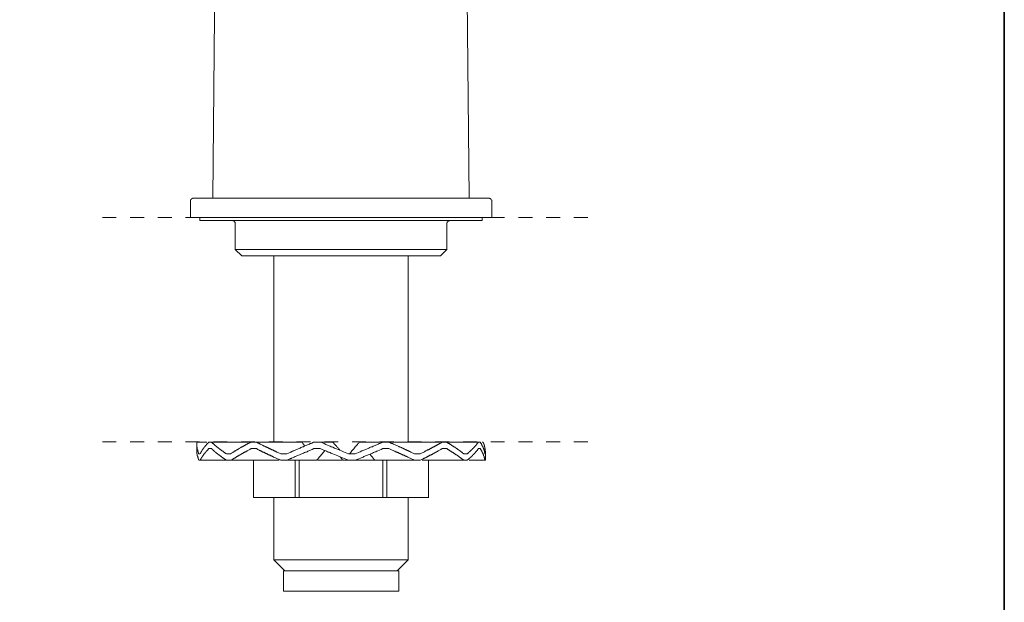
# Model space of a CAD drawing. Units: inches. Extents: x 6.9 to 89.9, y 222 to 281.2.
# Drawn here: x 64.9 to 89.9, y 235.2 to 250 of the extents above; entities that cross this region are included whole.
import ezdxf

# ---------------------------------------------------------------- set-up
doc = ezdxf.new("R2010")
doc.units = ezdxf.units.IN
doc.header["$MEASUREMENT"] = 0
doc.linetypes.add('AI-Linetype-4', pattern=[0.705556, 0.352778, -0.352778])
doc.linetypes.add('AI-Linetype-5', pattern=[0.705556, 0.352778, -0.352778])
doc.layers.add('图层 1', color=7, linetype='Continuous')

msp = doc.modelspace()

# ---------------------------------------------------------------- linework, layer by layer
at = {"layer": '图层 1', "lineweight": 35}
msp.add_lwpolyline([(89.916, 224.459), (7.086, 224.459), (7.086, 278.111), (89.916, 278.111), (89.916, 224.459)], dxfattribs=at)
at = {"layer": '图层 1', "lineweight": 9}
for points in [[(76.308, 245.505), (76.148, 261.63)], [(69.857, 252.927), (69.784, 245.505)], [(69.298, 245.505), (69.293, 245.505), (69.288, 245.505), (69.283, 245.505), (69.278, 245.505), (69.273, 245.505), (69.268, 245.505), (69.268, 245.5), (69.264, 245.5), (69.259, 245.5), (69.259, 245.496), (69.254, 245.496), (69.249, 245.496), (69.249, 245.491), (69.244, 245.491), (69.244, 245.486), (69.24, 245.486), (69.24, 245.481), (69.234, 245.481), (69.234, 245.476), (69.23, 245.476), (69.23, 245.471), (69.225, 245.471), (69.225, 245.466), (69.225, 245.461), (69.22, 245.461), (69.22, 245.457), (69.22, 245.452), (69.215, 245.447), (69.215, 245.442), (69.215, 245.437), (69.215, 245.432), (69.215, 245.428)], [(69.215, 245.428), (69.215, 245.018)], [(69.298, 245.505), (76.8, 245.505)], [(76.878, 245.428), (76.878, 245.432), (76.878, 245.437), (76.878, 245.442), (76.878, 245.447), (76.878, 245.452), (76.873, 245.452), (76.873, 245.457), (76.873, 245.461), (76.868, 245.461), (76.868, 245.466), (76.868, 245.471), (76.863, 245.471), (76.863, 245.476), (76.858, 245.476), (76.858, 245.481), (76.853, 245.481), (76.853, 245.486), (76.848, 245.486), (76.848, 245.491), (76.844, 245.491), (76.844, 245.496), (76.839, 245.496), (76.834, 245.496), (76.834, 245.5), (76.829, 245.5), (76.824, 245.5), (76.824, 245.505), (76.819, 245.505), (76.815, 245.505), (76.81, 245.505), (76.805, 245.505), (76.8, 245.505)], [(76.878, 245.018), (76.878, 245.428)], [(76.878, 245.018), (69.215, 245.018)], [(69.458, 245.018), (69.458, 244.936)], [(76.634, 244.936), (69.458, 244.936)], [(70.353, 244.853), (70.353, 244.858), (70.353, 244.863), (70.353, 244.868), (70.353, 244.873), (70.353, 244.877), (70.353, 244.883), (70.349, 244.883), (70.349, 244.887), (70.349, 244.892), (70.344, 244.892), (70.344, 244.897), (70.339, 244.902), (70.339, 244.907), (70.334, 244.907), (70.334, 244.912), (70.329, 244.912), (70.329, 244.916), (70.324, 244.916), (70.324, 244.921), (70.319, 244.921), (70.315, 244.921), (70.315, 244.926), (70.31, 244.926), (70.305, 244.926), (70.305, 244.931), (70.3, 244.931), (70.295, 244.931), (70.29, 244.931), (70.29, 244.936), (70.285, 244.936), (70.28, 244.936), (70.276, 244.936)], [(75.817, 244.936), (75.812, 244.936), (75.807, 244.936), (75.803, 244.936), (75.803, 244.931), (75.797, 244.931), (75.793, 244.931), (75.788, 244.931), (75.788, 244.926), (75.783, 244.926), (75.778, 244.926), (75.778, 244.921), (75.773, 244.921), (75.768, 244.921), (75.768, 244.916), (75.764, 244.916), (75.764, 244.912), (75.759, 244.912), (75.759, 244.907), (75.754, 244.907), (75.754, 244.902), (75.749, 244.897), (75.749, 244.892), (75.744, 244.887), (75.744, 244.883), (75.739, 244.877), (75.739, 244.873), (75.739, 244.868), (75.739, 244.863), (75.739, 244.858), (75.739, 244.853)], [(76.634, 244.936), (76.634, 245.018)], [(70.353, 244.853), (70.353, 244.201)], [(75.739, 244.201), (75.739, 244.853)], [(70.353, 244.201), (70.519, 244.036)], [(70.353, 244.201), (75.739, 244.201)], [(75.574, 244.036), (75.739, 244.201)], [(75.574, 244.036), (70.519, 244.036)], [(71.336, 244.036), (71.336, 239.3)], [(74.756, 239.3), (74.756, 244.036)], [(69.429, 239.008), (69.424, 239.018), (69.424, 239.022), (69.42, 239.027), (69.42, 239.032), (69.42, 239.037), (69.414, 239.042), (69.414, 239.047), (69.414, 239.052), (69.41, 239.057), (69.41, 239.062), (69.41, 239.066), (69.405, 239.066), (69.405, 239.071), (69.405, 239.076), (69.405, 239.081), (69.4, 239.086), (69.4, 239.091), (69.4, 239.095), (69.4, 239.1), (69.395, 239.105), (69.395, 239.11), (69.395, 239.115), (69.395, 239.12), (69.39, 239.12), (69.39, 239.125), (69.39, 239.13), (69.39, 239.134), (69.39, 239.139), (69.39, 239.144), (69.385, 239.144), (69.385, 239.149), (69.385, 239.154), (69.385, 239.159), (69.385, 239.164), (69.385, 239.168), (69.385, 239.173), (69.38, 239.178), (69.38, 239.183), (69.38, 239.188), (69.38, 239.193), (69.38, 239.198), (69.38, 239.203), (69.38, 239.207), (69.38, 239.213), (69.38, 239.217), (69.38, 239.222), (69.38, 239.227), (69.38, 239.232), (69.38, 239.237), (69.38, 239.242), (69.38, 239.246), (69.38, 239.251), (69.38, 239.256), (69.375, 239.261), (69.375, 239.266), (69.375, 239.27), (69.375, 239.276), (69.375, 239.28), (69.375, 239.29), (69.38, 239.3)], [(69.375, 239.261), (69.375, 239.095)], [(69.633, 239.3), (69.38, 239.3)], [(69.677, 239.3), (69.672, 239.29), (69.667, 239.285), (69.663, 239.28), (69.658, 239.276), (69.653, 239.27), (69.648, 239.266), (69.643, 239.266), (69.643, 239.261), (69.638, 239.256), (69.633, 239.251), (69.628, 239.246), (69.628, 239.242), (69.624, 239.242), (69.624, 239.237), (69.619, 239.237), (69.619, 239.232), (69.614, 239.232), (69.614, 239.227), (69.609, 239.222), (69.604, 239.222), (69.604, 239.217), (69.599, 239.213), (69.595, 239.207), (69.595, 239.203), (69.59, 239.203), (69.59, 239.198), (69.585, 239.198), (69.585, 239.193), (69.58, 239.188), (69.58, 239.183), (69.575, 239.183), (69.57, 239.178), (69.57, 239.173), (69.565, 239.173), (69.565, 239.168), (69.56, 239.164), (69.56, 239.159), (69.555, 239.159), (69.555, 239.154), (69.55, 239.154), (69.55, 239.149), (69.546, 239.144), (69.541, 239.139), (69.541, 239.134), (69.536, 239.134), (69.536, 239.13), (69.531, 239.125), (69.531, 239.12), (69.526, 239.12), (69.526, 239.115), (69.526, 239.11), (69.522, 239.11), (69.522, 239.105), (69.517, 239.105), (69.517, 239.1), (69.512, 239.095), (69.512, 239.091), (69.507, 239.091), (69.507, 239.086), (69.507, 239.081), (69.502, 239.081), (69.502, 239.076), (69.497, 239.071), (69.497, 239.066), (69.492, 239.062), (69.487, 239.057), (69.487, 239.052), (69.483, 239.047), (69.483, 239.042), (69.478, 239.037), (69.478, 239.032), (69.473, 239.027), (69.473, 239.022), (69.468, 239.018), (69.458, 239.008)], [(69.677, 239.3), (69.755, 239.3)], [(70.13, 239.008), (70.115, 239.018), (70.105, 239.022), (70.095, 239.027), (70.091, 239.032), (70.086, 239.037), (70.076, 239.042), (70.071, 239.047), (70.066, 239.052), (70.057, 239.057), (70.052, 239.062), (70.047, 239.066), (70.037, 239.071), (70.032, 239.076), (70.027, 239.081), (70.018, 239.086), (70.013, 239.091), (70.008, 239.095), (70.003, 239.095), (69.998, 239.1), (69.993, 239.105), (69.988, 239.105), (69.984, 239.11), (69.979, 239.115), (69.974, 239.115), (69.974, 239.12), (69.969, 239.12), (69.964, 239.125), (69.959, 239.13), (69.955, 239.134), (69.95, 239.134), (69.95, 239.139), (69.945, 239.139), (69.94, 239.144), (69.935, 239.144), (69.935, 239.149), (69.93, 239.149), (69.925, 239.154), (69.921, 239.159), (69.915, 239.164), (69.911, 239.164), (69.911, 239.168), (69.906, 239.168), (69.906, 239.173), (69.901, 239.173), (69.896, 239.178), (69.891, 239.183), (69.886, 239.183), (69.886, 239.188), (69.882, 239.188), (69.877, 239.193), (69.872, 239.198), (69.867, 239.203), (69.857, 239.207), (69.852, 239.213), (69.847, 239.217), (69.843, 239.222), (69.838, 239.227), (69.833, 239.232), (69.828, 239.237), (69.823, 239.242), (69.818, 239.246), (69.813, 239.251), (69.808, 239.256), (69.799, 239.261), (69.794, 239.266), (69.789, 239.266), (69.784, 239.27), (69.774, 239.28), (69.765, 239.29), (69.755, 239.3)], [(70.743, 239.3), (69.755, 239.3)], [(70.743, 239.3), (70.723, 239.29), (70.709, 239.28), (70.689, 239.27), (70.679, 239.266), (70.674, 239.266), (70.665, 239.261), (70.655, 239.256), (70.645, 239.251), (70.641, 239.246), (70.631, 239.242), (70.621, 239.237), (70.611, 239.232), (70.606, 239.227), (70.597, 239.222), (70.587, 239.217), (70.582, 239.213), (70.572, 239.207), (70.563, 239.203), (70.558, 239.198), (70.548, 239.193), (70.538, 239.188), (70.529, 239.183), (70.524, 239.183), (70.514, 239.178), (70.504, 239.173), (70.499, 239.168), (70.49, 239.164), (70.485, 239.159), (70.475, 239.154), (70.465, 239.149), (70.461, 239.144), (70.451, 239.139), (70.441, 239.134), (70.436, 239.13), (70.426, 239.125), (70.421, 239.12), (70.412, 239.115), (70.402, 239.11), (70.397, 239.105), (70.388, 239.105), (70.383, 239.1), (70.373, 239.095), (70.368, 239.091), (70.358, 239.086), (70.349, 239.081), (70.344, 239.076), (70.334, 239.071), (70.329, 239.066), (70.319, 239.062), (70.315, 239.057), (70.305, 239.052), (70.3, 239.047), (70.29, 239.042), (70.276, 239.032), (70.261, 239.022), (70.232, 239.008)], [(70.743, 239.3), (70.898, 239.3)], [(71.516, 239.008), (71.477, 239.022), (71.453, 239.032), (71.434, 239.042), (71.414, 239.052), (71.404, 239.057), (71.395, 239.062), (71.385, 239.066), (71.375, 239.071), (71.366, 239.076), (71.356, 239.081), (71.346, 239.086), (71.336, 239.091), (71.327, 239.095), (71.317, 239.1), (71.307, 239.105), (71.297, 239.105), (71.287, 239.11), (71.278, 239.115), (71.268, 239.12), (71.258, 239.125), (71.249, 239.13), (71.239, 239.134), (71.229, 239.139), (71.219, 239.144), (71.21, 239.149), (71.2, 239.154), (71.19, 239.159), (71.18, 239.164), (71.171, 239.168), (71.161, 239.173), (71.151, 239.178), (71.142, 239.183), (71.132, 239.183), (71.122, 239.188), (71.112, 239.193), (71.103, 239.198), (71.093, 239.203), (71.083, 239.207), (71.074, 239.213), (71.064, 239.217), (71.054, 239.222), (71.044, 239.227), (71.039, 239.232), (71.03, 239.237), (71.01, 239.246), (70.991, 239.256), (70.971, 239.266), (70.952, 239.27), (70.937, 239.28), (70.898, 239.3)], [(72.056, 239.3), (70.898, 239.3)], [(71.292, 239.3), (71.302, 239.3)], [(72.348, 239.3), (72.304, 239.28), (72.285, 239.27), (72.261, 239.266), (72.241, 239.256), (72.217, 239.246), (72.197, 239.237), (72.173, 239.227), (72.154, 239.217), (72.129, 239.207), (72.11, 239.198), (72.09, 239.188), (72.066, 239.183), (72.047, 239.173), (72.022, 239.164), (72.003, 239.154), (71.983, 239.144), (71.959, 239.134), (71.939, 239.125), (71.915, 239.115), (71.896, 239.105), (71.876, 239.1), (71.852, 239.091), (71.832, 239.081), (71.823, 239.076), (71.813, 239.071), (71.798, 239.066), (71.789, 239.062), (71.779, 239.057), (71.769, 239.052), (71.749, 239.042), (71.725, 239.032), (71.706, 239.022), (71.667, 239.008)], [(72.124, 239.207), (72.119, 239.213), (72.115, 239.217), (72.115, 239.222), (72.11, 239.222), (72.11, 239.227), (72.105, 239.227), (72.105, 239.232), (72.105, 239.237), (72.1, 239.237), (72.1, 239.242), (72.095, 239.242), (72.095, 239.246), (72.09, 239.251), (72.085, 239.256), (72.085, 239.261), (72.081, 239.266), (72.076, 239.27), (72.071, 239.276), (72.066, 239.28), (72.066, 239.29), (72.056, 239.3)], [(72.348, 239.3), (72.528, 239.3)], [(73.238, 239.008), (73.194, 239.022), (73.151, 239.042), (73.107, 239.062), (73.058, 239.081), (73.015, 239.1), (72.971, 239.115), (72.927, 239.134), (72.883, 239.154), (72.839, 239.173), (72.815, 239.183), (72.791, 239.188), (72.772, 239.198), (72.747, 239.207), (72.703, 239.227), (72.66, 239.246), (72.616, 239.266), (72.528, 239.3)], [(72.839, 239.3), (72.528, 239.3)], [(73.015, 239.1), (72.995, 239.125), (72.981, 239.134), (72.971, 239.149), (72.961, 239.164), (72.952, 239.173), (72.937, 239.188), (72.927, 239.198), (72.918, 239.213), (72.913, 239.217), (72.908, 239.227), (72.898, 239.232), (72.893, 239.237), (72.883, 239.251), (72.874, 239.261), (72.864, 239.276), (72.839, 239.3)], [(73.511, 239.3), (73.496, 239.28), (73.477, 239.266), (73.463, 239.246), (73.448, 239.227), (73.438, 239.217), (73.433, 239.207), (73.423, 239.198), (73.418, 239.188), (73.409, 239.183), (73.399, 239.173), (73.394, 239.164), (73.384, 239.154), (73.38, 239.144), (73.37, 239.134), (73.36, 239.125), (73.355, 239.115), (73.336, 239.1), (73.321, 239.081), (73.307, 239.062), (73.292, 239.042), (73.258, 239.008)], [(74.105, 239.3), (74.061, 239.28), (74.036, 239.27), (74.017, 239.266), (73.993, 239.256), (73.973, 239.246), (73.954, 239.237), (73.929, 239.227), (73.91, 239.217), (73.886, 239.207), (73.866, 239.198), (73.842, 239.188), (73.822, 239.183), (73.798, 239.173), (73.779, 239.164), (73.754, 239.154), (73.735, 239.144), (73.71, 239.134), (73.691, 239.125), (73.667, 239.115), (73.647, 239.105), (73.623, 239.1), (73.603, 239.091), (73.579, 239.081), (73.535, 239.062), (73.491, 239.042), (73.448, 239.022), (73.404, 239.008)], [(74.105, 239.3), (73.511, 239.3)], [(74.105, 239.3), (74.275, 239.3)], [(75.613, 239.3), (74.241, 239.3)], [(74.917, 239.008), (74.878, 239.022), (74.858, 239.032), (74.839, 239.042), (74.82, 239.052), (74.81, 239.057), (74.8, 239.062), (74.79, 239.066), (74.781, 239.071), (74.771, 239.076), (74.761, 239.081), (74.752, 239.086), (74.742, 239.091), (74.732, 239.095), (74.722, 239.1), (74.713, 239.105), (74.703, 239.105), (74.693, 239.11), (74.684, 239.115), (74.674, 239.12), (74.664, 239.125), (74.654, 239.13), (74.645, 239.134), (74.635, 239.139), (74.625, 239.144), (74.615, 239.149), (74.606, 239.154), (74.591, 239.159), (74.581, 239.164), (74.572, 239.168), (74.562, 239.173), (74.552, 239.178), (74.542, 239.183), (74.533, 239.183), (74.523, 239.188), (74.513, 239.193), (74.503, 239.198), (74.479, 239.207), (74.46, 239.217), (74.44, 239.227), (74.421, 239.237), (74.396, 239.246), (74.377, 239.256), (74.358, 239.266), (74.333, 239.27), (74.313, 239.28), (74.275, 239.3)], [(75.613, 239.3), (75.598, 239.29), (75.584, 239.28), (75.564, 239.27), (75.559, 239.266), (75.55, 239.266), (75.54, 239.261), (75.535, 239.256), (75.525, 239.251), (75.515, 239.246), (75.506, 239.242), (75.501, 239.237), (75.491, 239.232), (75.482, 239.227), (75.476, 239.222), (75.467, 239.217), (75.457, 239.213), (75.447, 239.207), (75.442, 239.203), (75.433, 239.198), (75.423, 239.193), (75.418, 239.188), (75.408, 239.183), (75.399, 239.183), (75.389, 239.178), (75.379, 239.173), (75.374, 239.168), (75.365, 239.164), (75.355, 239.159), (75.345, 239.154), (75.34, 239.149), (75.33, 239.144), (75.321, 239.139), (75.311, 239.134), (75.301, 239.13), (75.292, 239.125), (75.287, 239.12), (75.277, 239.115), (75.267, 239.11), (75.257, 239.105), (75.248, 239.105), (75.238, 239.1), (75.233, 239.095), (75.224, 239.091), (75.214, 239.086), (75.204, 239.081), (75.194, 239.076), (75.185, 239.071), (75.175, 239.066), (75.17, 239.062), (75.15, 239.052), (75.131, 239.042), (75.112, 239.032), (75.092, 239.022), (75.058, 239.008)], [(75.613, 239.3), (75.739, 239.3)], [(76.172, 239.008), (76.157, 239.018), (76.148, 239.022), (76.138, 239.027), (76.133, 239.032), (76.128, 239.037), (76.123, 239.042), (76.119, 239.047), (76.109, 239.052), (76.104, 239.057), (76.099, 239.062), (76.09, 239.066), (76.084, 239.071), (76.08, 239.076), (76.075, 239.081), (76.065, 239.086), (76.06, 239.091), (76.055, 239.095), (76.045, 239.1), (76.041, 239.105), (76.036, 239.105), (76.026, 239.11), (76.021, 239.115), (76.017, 239.12), (76.007, 239.125), (76.002, 239.13), (75.997, 239.134), (75.987, 239.139), (75.982, 239.144), (75.978, 239.149), (75.968, 239.154), (75.963, 239.159), (75.953, 239.164), (75.948, 239.168), (75.943, 239.173), (75.934, 239.178), (75.929, 239.183), (75.919, 239.183), (75.914, 239.188), (75.905, 239.193), (75.9, 239.198), (75.89, 239.203), (75.885, 239.207), (75.875, 239.213), (75.87, 239.217), (75.866, 239.222), (75.856, 239.227), (75.851, 239.232), (75.841, 239.237), (75.837, 239.242), (75.827, 239.246), (75.822, 239.251), (75.812, 239.256), (75.807, 239.261), (75.797, 239.266), (75.783, 239.27), (75.768, 239.28), (75.754, 239.29), (75.739, 239.3)], [(76.537, 239.3), (75.783, 239.3)], [(76.537, 239.3), (76.532, 239.29), (76.527, 239.285), (76.522, 239.28), (76.518, 239.276), (76.518, 239.27), (76.513, 239.266), (76.508, 239.266), (76.503, 239.261), (76.503, 239.256), (76.498, 239.251), (76.498, 239.246), (76.493, 239.246), (76.493, 239.242), (76.489, 239.242), (76.489, 239.237), (76.483, 239.232), (76.479, 239.227), (76.479, 239.222), (76.474, 239.222), (76.469, 239.217), (76.469, 239.213), (76.464, 239.213), (76.464, 239.207), (76.459, 239.207), (76.459, 239.203), (76.454, 239.198), (76.45, 239.193), (76.445, 239.188), (76.445, 239.183), (76.44, 239.183), (76.435, 239.178), (76.43, 239.173), (76.425, 239.168), (76.425, 239.164), (76.42, 239.164), (76.42, 239.159), (76.415, 239.159), (76.415, 239.154), (76.41, 239.154), (76.41, 239.149), (76.406, 239.149), (76.406, 239.144), (76.401, 239.144), (76.396, 239.139), (76.391, 239.134), (76.391, 239.13), (76.386, 239.13), (76.386, 239.125), (76.381, 239.125), (76.381, 239.12), (76.377, 239.12), (76.377, 239.115), (76.372, 239.115), (76.372, 239.11), (76.367, 239.11), (76.367, 239.105), (76.362, 239.105), (76.357, 239.1), (76.352, 239.095), (76.347, 239.091), (76.342, 239.086), (76.338, 239.081), (76.328, 239.076), (76.323, 239.071), (76.318, 239.066), (76.313, 239.062), (76.308, 239.057), (76.303, 239.052), (76.299, 239.047), (76.294, 239.042), (76.289, 239.037), (76.284, 239.032), (76.279, 239.027), (76.274, 239.022), (76.265, 239.018), (76.255, 239.008)], [(76.537, 239.3), (76.591, 239.3)], [(76.707, 239.008), (76.707, 239.018), (76.702, 239.022), (76.702, 239.027), (76.702, 239.032), (76.702, 239.037), (76.697, 239.042), (76.697, 239.047), (76.697, 239.052), (76.697, 239.057), (76.697, 239.062), (76.693, 239.066), (76.693, 239.071), (76.693, 239.076), (76.693, 239.081), (76.688, 239.081), (76.688, 239.086), (76.688, 239.091), (76.688, 239.095), (76.688, 239.1), (76.683, 239.1), (76.683, 239.105), (76.683, 239.11), (76.678, 239.115), (76.678, 239.12), (76.678, 239.125), (76.673, 239.13), (76.673, 239.134), (76.673, 239.139), (76.669, 239.144), (76.669, 239.149), (76.663, 239.154), (76.663, 239.159), (76.663, 239.164), (76.659, 239.164), (76.659, 239.168), (76.659, 239.173), (76.654, 239.178), (76.654, 239.183), (76.649, 239.188), (76.649, 239.193), (76.644, 239.198), (76.644, 239.203), (76.639, 239.207), (76.639, 239.213), (76.634, 239.217), (76.634, 239.222), (76.63, 239.222), (76.63, 239.227), (76.63, 239.232), (76.625, 239.237), (76.625, 239.242), (76.62, 239.246), (76.62, 239.251), (76.615, 239.256), (76.615, 239.261), (76.61, 239.266), (76.605, 239.266), (76.605, 239.27), (76.6, 239.276), (76.6, 239.28), (76.595, 239.29), (76.591, 239.3)], [(76.663, 239.3), (76.634, 239.3)], [(76.663, 239.3), (76.669, 239.29), (76.669, 239.285), (76.669, 239.28), (76.673, 239.276), (76.673, 239.27), (76.673, 239.266), (76.678, 239.266), (76.678, 239.261), (76.678, 239.256), (76.683, 239.251), (76.683, 239.246), (76.683, 239.242), (76.688, 239.237), (76.688, 239.232), (76.688, 239.227), (76.688, 239.222), (76.693, 239.222), (76.693, 239.217), (76.693, 239.213), (76.693, 239.207), (76.697, 239.207), (76.697, 239.203), (76.697, 239.198), (76.697, 239.193), (76.697, 239.188), (76.702, 239.188), (76.702, 239.183), (76.702, 239.178), (76.702, 239.173), (76.702, 239.168), (76.707, 239.164), (76.707, 239.159), (76.707, 239.154), (76.707, 239.149), (76.707, 239.144), (76.707, 239.139), (76.712, 239.134), (76.712, 239.13), (76.712, 239.125), (76.712, 239.12), (76.712, 239.115), (76.712, 239.11), (76.712, 239.105), (76.712, 239.1), (76.712, 239.095), (76.712, 239.091), (76.712, 239.086), (76.712, 239.081), (76.712, 239.076), (76.717, 239.071), (76.717, 239.066), (76.717, 239.062), (76.717, 239.057), (76.717, 239.052), (76.717, 239.047), (76.717, 239.042), (76.717, 239.037), (76.717, 239.032), (76.717, 239.027), (76.717, 239.022), (76.717, 239.018), (76.717, 239.008)], [(69.375, 239.095), (69.375, 239.086), (69.375, 239.081), (69.375, 239.076), (69.375, 239.071), (69.375, 239.066), (69.375, 239.062), (69.375, 239.057), (69.38, 239.057), (69.38, 239.052), (69.38, 239.047), (69.38, 239.042), (69.38, 239.037), (69.38, 239.032), (69.38, 239.027), (69.38, 239.022), (69.38, 239.018), (69.38, 239.013), (69.38, 239.008), (69.385, 239.008), (69.385, 239.003), (69.385, 238.998), (69.385, 238.993), (69.385, 238.988), (69.385, 238.984), (69.39, 238.984), (69.39, 238.979), (69.39, 238.974), (69.39, 238.969), (69.39, 238.964), (69.39, 238.959), (69.395, 238.959), (69.395, 238.955), (69.395, 238.95), (69.395, 238.945), (69.4, 238.94), (69.4, 238.935), (69.4, 238.93), (69.4, 238.925), (69.405, 238.92), (69.405, 238.915), (69.405, 238.91), (69.41, 238.906), (69.41, 238.901), (69.41, 238.896), (69.414, 238.891), (69.414, 238.886), (69.414, 238.881), (69.42, 238.877), (69.42, 238.872), (69.42, 238.867), (69.424, 238.857), (69.429, 238.852), (69.429, 238.843)], [(69.429, 239.008), (69.458, 239.008)], [(69.463, 238.843), (69.468, 238.852), (69.468, 238.857), (69.473, 238.862), (69.473, 238.867), (69.478, 238.872), (69.478, 238.877), (69.483, 238.881), (69.483, 238.886), (69.487, 238.886), (69.487, 238.891), (69.487, 238.896), (69.492, 238.896), (69.492, 238.901), (69.497, 238.901), (69.497, 238.906), (69.497, 238.91), (69.502, 238.91), (69.502, 238.915), (69.507, 238.92), (69.507, 238.925), (69.512, 238.925), (69.512, 238.93), (69.517, 238.935), (69.517, 238.94), (69.522, 238.94), (69.522, 238.945), (69.526, 238.95), (69.526, 238.955), (69.531, 238.955), (69.531, 238.959), (69.536, 238.964), (69.536, 238.969), (69.541, 238.969), (69.541, 238.974), (69.546, 238.974), (69.546, 238.979), (69.55, 238.984), (69.555, 238.988), (69.555, 238.993), (69.56, 238.993), (69.56, 238.998), (69.565, 239.003), (69.565, 239.008), (69.57, 239.008), (69.57, 239.013), (69.575, 239.013), (69.575, 239.018), (69.58, 239.018), (69.58, 239.022), (69.585, 239.027), (69.59, 239.032), (69.59, 239.037), (69.595, 239.037), (69.595, 239.042), (69.599, 239.047), (69.604, 239.052), (69.609, 239.057), (69.614, 239.062), (69.619, 239.066), (69.619, 239.071), (69.624, 239.071), (69.624, 239.076), (69.628, 239.076), (69.628, 239.081), (69.633, 239.086), (69.638, 239.091), (69.643, 239.095), (69.648, 239.1), (69.653, 239.105), (69.658, 239.11), (69.663, 239.115), (69.663, 239.12), (69.667, 239.125), (69.672, 239.13), (69.682, 239.139)], [(69.682, 239.139), (69.75, 239.139)], [(69.75, 239.139), (69.76, 239.13), (69.77, 239.12), (69.774, 239.115), (69.779, 239.11), (69.789, 239.105), (69.794, 239.1), (69.799, 239.095), (69.804, 239.091), (69.808, 239.086), (69.813, 239.081), (69.818, 239.076), (69.823, 239.071), (69.828, 239.071), (69.828, 239.066), (69.833, 239.066), (69.833, 239.062), (69.838, 239.062), (69.838, 239.057), (69.843, 239.057), (69.847, 239.052), (69.852, 239.052), (69.852, 239.047), (69.857, 239.047), (69.857, 239.042), (69.862, 239.042), (69.867, 239.037), (69.872, 239.032), (69.877, 239.027), (69.882, 239.022), (69.886, 239.022), (69.886, 239.018), (69.891, 239.018), (69.891, 239.013), (69.896, 239.013), (69.901, 239.013), (69.901, 239.008), (69.906, 239.008), (69.906, 239.003), (69.911, 239.003), (69.915, 238.998), (69.921, 238.993), (69.925, 238.988), (69.93, 238.988), (69.93, 238.984), (69.935, 238.984), (69.94, 238.979), (69.945, 238.974), (69.95, 238.974), (69.955, 238.969), (69.959, 238.964), (69.964, 238.964), (69.969, 238.959), (69.974, 238.955), (69.979, 238.95), (69.988, 238.945), (69.993, 238.94), (69.998, 238.935), (70.008, 238.93), (70.013, 238.925), (70.018, 238.92), (70.027, 238.915), (70.032, 238.91), (70.037, 238.906), (70.047, 238.901), (70.052, 238.896), (70.057, 238.896), (70.066, 238.891), (70.071, 238.886), (70.076, 238.881), (70.086, 238.877), (70.091, 238.872), (70.105, 238.862), (70.115, 238.852), (70.13, 238.843)], [(70.13, 239.008), (70.232, 239.008)], [(70.246, 238.843), (70.261, 238.852), (70.276, 238.862), (70.29, 238.872), (70.3, 238.877), (70.305, 238.881), (70.315, 238.886), (70.319, 238.891), (70.329, 238.896), (70.334, 238.896), (70.344, 238.901), (70.349, 238.906), (70.358, 238.91), (70.368, 238.915), (70.373, 238.92), (70.383, 238.925), (70.388, 238.93), (70.397, 238.935), (70.407, 238.94), (70.412, 238.945), (70.421, 238.95), (70.426, 238.955), (70.436, 238.959), (70.446, 238.964), (70.451, 238.969), (70.461, 238.974), (70.47, 238.974), (70.475, 238.979), (70.485, 238.984), (70.49, 238.988), (70.499, 238.993), (70.509, 238.998), (70.519, 239.003), (70.524, 239.008), (70.534, 239.013), (70.543, 239.018), (70.548, 239.022), (70.558, 239.027), (70.568, 239.032), (70.572, 239.037), (70.582, 239.042), (70.592, 239.047), (70.601, 239.052), (70.606, 239.057), (70.616, 239.057), (70.626, 239.062), (70.636, 239.066), (70.641, 239.071), (70.65, 239.076), (70.66, 239.081), (70.674, 239.091), (70.694, 239.1), (70.709, 239.11), (70.728, 239.12), (70.762, 239.139)], [(70.762, 239.139), (70.893, 239.139)], [(70.893, 239.139), (70.928, 239.12), (70.947, 239.11), (70.966, 239.1), (70.976, 239.095), (70.986, 239.091), (70.996, 239.086), (71.005, 239.081), (71.015, 239.076), (71.02, 239.071), (71.03, 239.066), (71.039, 239.062), (71.049, 239.057), (71.059, 239.052), (71.069, 239.052), (71.078, 239.047), (71.088, 239.042), (71.098, 239.037), (71.108, 239.032), (71.117, 239.027), (71.127, 239.022), (71.137, 239.018), (71.147, 239.013), (71.156, 239.008), (71.166, 239.003), (71.176, 238.998), (71.185, 238.993), (71.195, 238.988), (71.205, 238.984), (71.215, 238.979), (71.224, 238.974), (71.234, 238.974), (71.244, 238.969), (71.254, 238.964), (71.263, 238.959), (71.273, 238.955), (71.283, 238.95), (71.292, 238.945), (71.302, 238.94), (71.312, 238.935), (71.321, 238.93), (71.331, 238.925), (71.356, 238.915), (71.375, 238.906), (71.395, 238.896), (71.414, 238.891), (71.434, 238.881), (71.453, 238.872), (71.477, 238.862), (71.516, 238.843)], [(71.516, 239.008), (71.667, 239.008)], [(71.667, 238.843), (71.692, 238.852), (71.711, 238.862), (71.73, 238.872), (71.74, 238.877), (71.749, 238.881), (71.764, 238.886), (71.774, 238.891), (71.784, 238.896), (71.794, 238.896), (71.813, 238.906), (71.837, 238.915), (71.857, 238.925), (71.881, 238.935), (71.901, 238.945), (71.92, 238.955), (71.944, 238.964), (71.964, 238.974), (71.988, 238.979), (72.007, 238.988), (72.027, 238.998), (72.051, 239.008), (72.071, 239.018), (72.095, 239.027), (72.115, 239.037), (72.139, 239.047), (72.159, 239.052), (72.183, 239.062), (72.202, 239.071), (72.226, 239.081), (72.246, 239.091), (72.27, 239.1), (72.29, 239.11), (72.314, 239.12), (72.358, 239.139)], [(72.358, 239.139), (72.518, 239.139)], [(72.426, 238.843), (72.455, 238.872), (72.465, 238.891), (72.479, 238.906), (72.484, 238.91), (72.489, 238.92), (72.499, 238.93), (72.504, 238.935), (72.509, 238.945), (72.518, 238.95), (72.523, 238.959), (72.528, 238.964), (72.538, 238.974), (72.543, 238.984), (72.548, 238.988), (72.558, 238.998), (72.562, 239.003), (72.567, 239.013), (72.577, 239.018), (72.582, 239.027), (72.587, 239.037), (72.596, 239.042), (72.601, 239.052), (72.606, 239.057), (72.616, 239.066), (72.621, 239.076), (72.635, 239.091)], [(72.518, 239.139), (72.562, 239.12), (72.606, 239.1), (72.63, 239.091), (72.655, 239.081), (72.674, 239.071), (72.698, 239.062), (72.718, 239.052), (72.742, 239.047), (72.766, 239.037), (72.786, 239.027), (72.835, 239.008), (72.878, 238.988), (72.922, 238.974), (72.966, 238.955), (73.058, 238.915), (73.151, 238.881), (73.238, 238.843)], [(73.019, 238.93), (73.029, 238.92), (73.039, 238.91), (73.049, 238.896), (73.054, 238.891), (73.058, 238.886), (73.063, 238.881), (73.068, 238.877), (73.078, 238.867), (73.088, 238.852), (73.098, 238.843)], [(73.238, 239.008), (73.404, 239.008)], [(73.404, 238.843), (73.448, 238.862), (73.496, 238.881), (73.54, 238.896), (73.56, 238.906), (73.584, 238.915), (73.608, 238.925), (73.628, 238.935), (73.652, 238.945), (73.671, 238.955), (73.696, 238.964), (73.715, 238.974), (73.74, 238.979), (73.759, 238.988), (73.783, 238.998), (73.803, 239.008), (73.827, 239.018), (73.846, 239.027), (73.871, 239.037), (73.89, 239.047), (73.915, 239.057), (73.934, 239.062), (73.958, 239.071), (73.978, 239.081), (74.022, 239.1), (74.066, 239.12), (74.109, 239.139)], [(73.783, 238.998), (73.783, 238.993), (73.788, 238.988), (73.793, 238.988), (73.793, 238.984), (73.798, 238.979), (73.803, 238.974), (73.803, 238.969), (73.808, 238.964), (73.813, 238.959), (73.818, 238.955), (73.822, 238.95), (73.822, 238.945), (73.827, 238.94), (73.832, 238.935), (73.837, 238.93), (73.842, 238.925), (73.842, 238.92), (73.846, 238.915), (73.851, 238.91), (73.856, 238.906), (73.861, 238.901), (73.861, 238.896), (73.866, 238.891), (73.876, 238.881), (73.881, 238.872), (73.89, 238.862), (73.905, 238.843)], [(74.109, 239.139), (74.265, 239.139)], [(74.265, 239.139), (74.309, 239.12), (74.328, 239.11), (74.348, 239.1), (74.372, 239.091), (74.391, 239.081), (74.411, 239.071), (74.435, 239.062), (74.445, 239.057), (74.455, 239.052), (74.465, 239.052), (74.474, 239.047), (74.484, 239.042), (74.499, 239.037), (74.508, 239.032), (74.518, 239.027), (74.528, 239.022), (74.537, 239.018), (74.547, 239.013), (74.557, 239.008), (74.567, 239.003), (74.581, 238.998), (74.591, 238.993), (74.601, 238.988), (74.61, 238.984), (74.62, 238.979), (74.63, 238.974), (74.639, 238.974), (74.649, 238.969), (74.659, 238.964), (74.669, 238.959), (74.678, 238.955), (74.688, 238.95), (74.703, 238.945), (74.713, 238.94), (74.722, 238.935), (74.742, 238.925), (74.761, 238.915), (74.781, 238.906), (74.8, 238.896), (74.82, 238.891), (74.839, 238.881), (74.858, 238.872), (74.878, 238.862), (74.917, 238.843)], [(74.917, 239.008), (75.058, 239.008)], [(75.058, 238.843), (75.097, 238.862), (75.116, 238.872), (75.136, 238.881), (75.146, 238.886), (75.15, 238.891), (75.16, 238.896), (75.17, 238.896), (75.18, 238.901), (75.189, 238.906), (75.199, 238.91), (75.209, 238.915), (75.218, 238.92), (75.228, 238.925), (75.233, 238.93), (75.243, 238.935), (75.253, 238.94), (75.262, 238.945), (75.272, 238.95), (75.282, 238.955), (75.287, 238.959), (75.297, 238.964), (75.306, 238.969), (75.316, 238.974), (75.326, 238.974), (75.335, 238.979), (75.34, 238.984), (75.35, 238.988), (75.36, 238.993), (75.369, 238.998), (75.379, 239.003), (75.384, 239.008), (75.394, 239.013), (75.403, 239.018), (75.413, 239.022), (75.418, 239.027), (75.428, 239.032), (75.437, 239.037), (75.447, 239.042), (75.452, 239.047), (75.462, 239.052), (75.472, 239.057), (75.476, 239.057), (75.486, 239.062), (75.496, 239.066), (75.506, 239.071), (75.51, 239.076), (75.52, 239.081), (75.535, 239.091), (75.554, 239.1), (75.569, 239.11), (75.588, 239.12), (75.617, 239.139)], [(75.617, 239.139), (75.734, 239.139)], [(75.734, 239.139), (75.749, 239.13), (75.764, 239.12), (75.773, 239.115), (75.778, 239.11), (75.788, 239.105), (75.793, 239.1), (75.803, 239.095), (75.807, 239.091), (75.817, 239.086), (75.822, 239.081), (75.832, 239.076), (75.837, 239.071), (75.846, 239.066), (75.851, 239.062), (75.861, 239.057), (75.866, 239.052), (75.875, 239.052), (75.88, 239.047), (75.89, 239.042), (75.895, 239.037), (75.905, 239.032), (75.91, 239.027), (75.919, 239.022), (75.924, 239.018), (75.934, 239.013), (75.939, 239.008), (75.943, 239.003), (75.953, 238.998), (75.958, 238.993), (75.963, 238.993), (75.968, 238.988), (75.973, 238.984), (75.978, 238.984), (75.978, 238.979), (75.987, 238.974), (75.992, 238.974), (76.002, 238.969), (76.007, 238.964), (76.012, 238.959), (76.021, 238.955), (76.026, 238.95), (76.031, 238.945), (76.041, 238.94), (76.045, 238.935), (76.05, 238.93), (76.06, 238.925), (76.065, 238.92), (76.07, 238.915), (76.075, 238.91), (76.084, 238.906), (76.09, 238.901), (76.094, 238.896), (76.104, 238.896), (76.109, 238.891), (76.114, 238.886), (76.119, 238.881), (76.133, 238.872), (76.148, 238.862), (76.157, 238.852), (76.172, 238.843)], [(76.172, 239.008), (76.255, 239.008)], [(76.255, 238.843), (76.265, 238.852), (76.27, 238.857), (76.274, 238.862), (76.279, 238.867), (76.284, 238.872), (76.294, 238.877), (76.299, 238.881), (76.303, 238.886), (76.308, 238.891), (76.313, 238.896), (76.318, 238.896), (76.318, 238.901), (76.323, 238.901), (76.323, 238.906), (76.328, 238.906), (76.333, 238.91), (76.338, 238.915), (76.342, 238.92), (76.347, 238.925), (76.352, 238.93), (76.357, 238.935), (76.362, 238.935), (76.362, 238.94), (76.367, 238.94), (76.367, 238.945), (76.372, 238.945), (76.372, 238.95), (76.377, 238.95), (76.377, 238.955), (76.381, 238.955), (76.381, 238.959), (76.386, 238.959), (76.386, 238.964), (76.391, 238.964), (76.391, 238.969), (76.396, 238.974), (76.401, 238.974), (76.401, 238.979), (76.406, 238.979), (76.406, 238.984), (76.41, 238.984), (76.41, 238.988), (76.415, 238.988), (76.415, 238.993), (76.42, 238.993), (76.42, 238.998), (76.425, 239.003), (76.43, 239.008), (76.435, 239.013), (76.44, 239.018), (76.445, 239.022), (76.45, 239.027), (76.45, 239.032), (76.454, 239.032), (76.454, 239.037), (76.459, 239.037), (76.459, 239.042), (76.464, 239.042), (76.464, 239.047), (76.469, 239.052), (76.474, 239.057), (76.479, 239.062), (76.483, 239.066), (76.489, 239.071), (76.493, 239.076), (76.493, 239.081), (76.498, 239.086), (76.503, 239.091), (76.508, 239.095), (76.513, 239.1), (76.513, 239.105), (76.518, 239.11), (76.522, 239.115), (76.527, 239.12), (76.532, 239.13), (76.542, 239.139)], [(76.542, 239.139), (76.586, 239.139)], [(76.586, 239.139), (76.591, 239.13), (76.595, 239.125), (76.6, 239.12), (76.6, 239.115), (76.605, 239.11), (76.605, 239.105), (76.61, 239.1), (76.61, 239.095), (76.615, 239.091), (76.615, 239.086), (76.62, 239.086), (76.62, 239.081), (76.625, 239.076), (76.625, 239.071), (76.63, 239.066), (76.63, 239.062), (76.634, 239.057), (76.634, 239.052), (76.639, 239.052), (76.639, 239.047), (76.639, 239.042), (76.644, 239.042), (76.644, 239.037), (76.644, 239.032), (76.649, 239.027), (76.649, 239.022), (76.654, 239.018), (76.654, 239.013), (76.659, 239.008), (76.659, 239.003), (76.659, 238.998), (76.663, 238.998), (76.663, 238.993), (76.663, 238.988), (76.669, 238.984), (76.669, 238.979), (76.669, 238.974), (76.673, 238.974), (76.673, 238.969), (76.673, 238.964), (76.673, 238.959), (76.678, 238.959), (76.678, 238.955), (76.678, 238.95), (76.678, 238.945), (76.683, 238.945), (76.683, 238.94), (76.683, 238.935), (76.683, 238.93), (76.688, 238.93), (76.688, 238.925), (76.688, 238.92), (76.688, 238.915), (76.688, 238.91), (76.693, 238.906), (76.693, 238.901), (76.693, 238.896), (76.697, 238.891), (76.697, 238.886), (76.697, 238.881), (76.697, 238.877), (76.702, 238.872), (76.702, 238.867), (76.702, 238.862), (76.707, 238.852), (76.707, 238.843)], [(76.707, 239.008), (76.717, 239.008)], [(76.717, 238.881), (76.717, 239.042)], [(69.429, 238.843), (69.463, 238.843)], [(69.463, 238.843), (70.13, 238.843)], [(70.13, 238.843), (70.246, 238.843)], [(70.246, 238.843), (71.468, 238.843)], [(70.82, 238.843), (70.82, 237.893)], [(70.82, 238.843), (70.82, 237.893)], [(71.516, 238.843), (71.667, 238.843)], [(71.667, 238.843), (72.426, 238.843)], [(71.716, 238.843), (71.735, 238.843)], [(71.881, 237.893), (71.881, 238.843)], [(71.983, 238.843), (71.983, 237.893)], [(73.073, 238.843), (72.45, 238.843)], [(73.098, 238.843), (73.238, 238.843)], [(73.238, 238.843), (73.404, 238.843)], [(74.109, 238.843), (73.404, 238.843)], [(74.109, 237.893), (74.109, 238.843)], [(74.211, 238.843), (74.109, 238.843)], [(74.129, 238.843), (74.917, 238.843)], [(74.211, 238.843), (74.211, 237.893)], [(74.917, 238.843), (75.058, 238.843)], [(75.107, 238.843), (76.172, 238.843)], [(75.272, 237.893), (75.272, 238.843)], [(75.272, 237.893), (75.272, 238.843)], [(75.272, 238.843), (75.282, 238.843)], [(76.172, 238.843), (76.255, 238.843)], [(76.303, 238.843), (76.707, 238.843)], [(76.707, 238.843), (76.717, 238.843)], [(76.717, 238.843), (76.717, 238.881)], [(71.881, 237.893), (70.82, 237.893)], [(70.82, 237.893), (70.83, 237.893)], [(71.336, 237.893), (71.336, 236.316)], [(71.983, 237.893), (71.881, 237.893)], [(74.109, 237.893), (71.983, 237.893)], [(74.211, 237.893), (74.109, 237.893)], [(75.272, 237.893), (74.211, 237.893)], [(74.756, 236.316), (74.756, 237.893)], [(75.272, 237.893), (75.282, 237.893)], [(71.336, 236.316), (71.618, 236.034)], [(74.756, 236.316), (71.336, 236.316)], [(74.474, 236.034), (74.756, 236.316)], [(71.579, 236.034), (71.579, 235.513)], [(74.513, 236.034), (71.579, 236.034)], [(74.513, 235.513), (74.513, 236.034)], [(74.513, 235.513), (71.579, 235.513)]]:
    msp.add_lwpolyline(points, dxfattribs=at)
at = {"layer": '图层 1', "linetype": 'AI-Linetype-4', "lineweight": 5}
msp.add_lwpolyline([(79.324, 245.018), (66.631, 245.018)], dxfattribs=at)
at = {"layer": '图层 1', "linetype": 'AI-Linetype-5', "lineweight": 5}
msp.add_lwpolyline([(79.324, 239.313), (66.631, 239.313)], dxfattribs=at)

doc.saveas('drawing.dxf')
